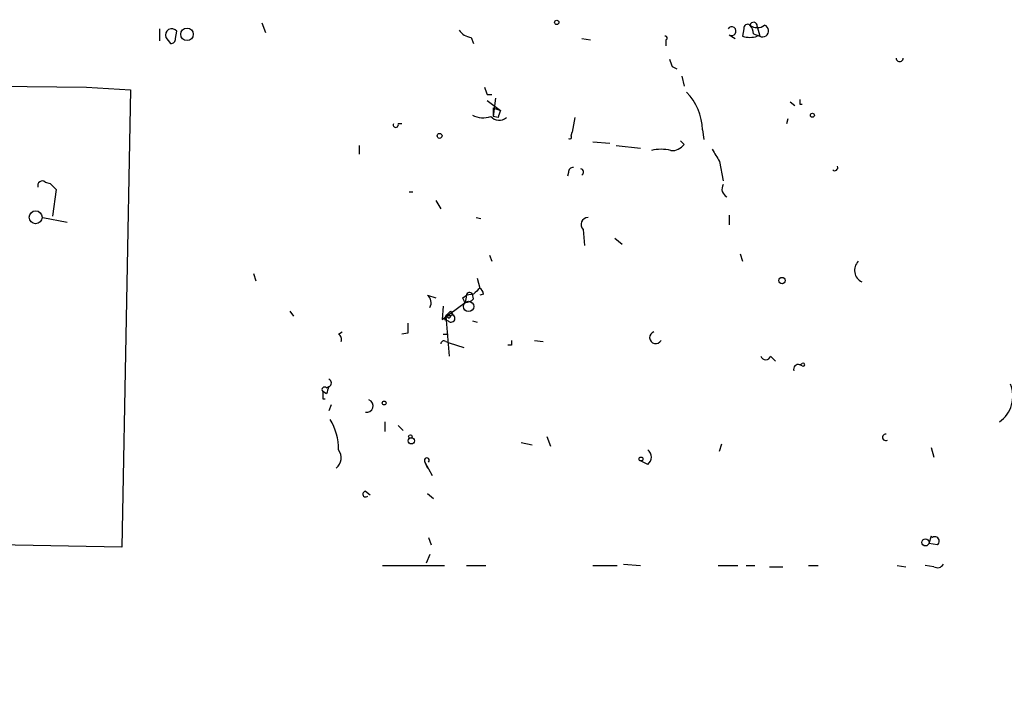
# Model space of a CAD drawing. Extents: x -341217 to 133236, y -176544 to 202283.
# Drawn here: x 84 to 153, y 164868 to 164916 of the extents above; entities that cross this region are included whole.
import ezdxf

# ---------------------------------------------------------------- set-up
doc = ezdxf.new("R2010")
doc.units = 0
doc.header["$MEASUREMENT"] = 0
doc.layers.add('MAIN', color=5, linetype='CONTINUOUS')

msp = doc.modelspace()

# ---------------------------------------------------------------- linework, layer by layer
at = {"layer": 'MAIN'}
for p, q in [((94.234, 164915.0217), (94.234, 164914.175)), ((101.346, 164915.445), (101.6, 164914.7677)), ((134.874, 164915.0217), (134.7893, 164914.5137)), ((135.8053, 164915.191), (135.9747, 164914.5137)), ((94.6573, 164914.429), (94.996, 164914.0057)), ((95.3347, 164914.3443), (95.4193, 164914.8523)), ((115.9087, 164914.429), (116.078, 164914.0057)), ((123.6133, 164914.3443), (124.206, 164914.2597)), ((133.858, 164914.5983), (134.2813, 164914.3443)), ((135.5513, 164914.683), (135.9747, 164914.5137)), ((129.4553, 164914.2597), (129.4553, 164913.8363)), ((129.8787, 164912.397), (130.2173, 164912.2277)), ((8.8053, 164911.8043), (89.154, 164910.9577)), ((130.556, 164911.7197), (130.7253, 164911.0423)), ((89.154, 164910.9577), (92.202, 164910.7883)), ((92.202, 164910.7883), (91.6093, 164878.9537)), ((117.0093, 164910.4497), (117.348, 164910.4497)), ((117.0093, 164910.0263), (117.9407, 164909.349)), ((117.602, 164910.1957), (117.4327, 164908.9257)), ((138.0913, 164909.9417), (138.43, 164909.6877)), ((138.7687, 164909.7723), (138.938, 164909.7723)), ((117.4327, 164909.5183), (117.9407, 164909.349)), ((117.4327, 164909.5183), (117.4327, 164908.9257)), ((117.7713, 164908.841), (117.4327, 164908.9257)), ((123.1053, 164908.841), (122.936, 164907.825)), ((111.0827, 164908.4177), (110.8287, 164908.4177)), ((137.922, 164908.7563), (137.8373, 164908.4177)), ((122.8513, 164907.571), (122.936, 164907.825)), ((131.9953, 164907.9943), (132.08, 164907.317)), ((108.1193, 164906.8937), (108.1193, 164906.301)), ((124.3753, 164907.1477), (125.5607, 164907.063)), ((125.984, 164906.8937), (127.6773, 164906.7243)), ((130.7253, 164906.9783), (130.4713, 164907.2323)), ((133.1807, 164905.793), (133.4347, 164904.4383)), ((122.682, 164905.031), (122.5973, 164904.777)), ((86.2753, 164904.3537), (86.614, 164904.269)), ((86.614, 164904.269), (87.0373, 164903.8457)), ((86.614, 164904.269), (87.0373, 164903.8457)), ((87.0373, 164903.8457), (86.7833, 164901.983)), ((111.5907, 164903.6763), (111.8447, 164903.6763)), ((113.4533, 164903.0837), (113.792, 164902.491)), ((133.858, 164902.0677), (133.858, 164901.3903)), ((86.106, 164901.8983), (87.7993, 164901.5597)), ((116.2473, 164901.8983), (116.586, 164901.8137)), ((123.698, 164901.0517), (123.7827, 164899.951)), ((125.8993, 164900.459), (126.4073, 164900.0357)), ((117.1787, 164899.2737), (117.348, 164898.8503)), ((134.62, 164899.3583), (134.7893, 164898.8503)), ((100.7533, 164898.0037), (100.9227, 164897.4957)), ((116.332, 164897.665), (116.5013, 164896.9877)), ((116.078, 164896.5643), (115.57, 164896.4797)), ((116.078, 164896.2257), (115.9933, 164896.5643)), ((116.7553, 164896.5643), (116.5013, 164896.4797)), ((112.8607, 164896.4797), (113.4533, 164896.3103)), ((113.8767, 164894.7863), (115.4853, 164895.9717)), ((115.316, 164896.3103), (115.57, 164896.4797)), ((115.57, 164896.4797), (115.4853, 164895.9717)), ((115.57, 164896.4797), (115.4853, 164895.9717)), ((103.2933, 164895.379), (103.5473, 164895.0403)), ((113.9613, 164895.7177), (113.8767, 164894.7863)), ((114.4693, 164895.379), (114.6387, 164895.125)), ((114.046, 164894.7863), (114.3, 164894.7017)), ((114.1307, 164895.0403), (114.6387, 164895.125)), ((114.3847, 164894.871), (114.1307, 164895.0403)), ((114.1307, 164895.0403), (114.3847, 164892.2463)), ((115.9933, 164894.7017), (116.332, 164894.617)), ((106.68, 164893.7703), (106.934, 164893.9397)), ((111.506, 164893.855), (111.0827, 164893.7703)), ((113.9613, 164893.7703), (114.3, 164893.7703)), ((114.1307, 164893.2623), (114.3847, 164893.1777)), ((114.3847, 164893.1777), (115.4007, 164892.839)), ((120.3113, 164893.347), (120.904, 164893.2623)), ((118.7027, 164893.0083), (118.4487, 164893.0083)), ((136.7367, 164892.2463), (137.0753, 164891.9077)), ((138.7687, 164891.6537), (138.938, 164891.7383)), ((138.7687, 164891.6537), (138.938, 164891.7383)), ((138.938, 164891.569), (138.7687, 164891.6537)), ((105.8333, 164889.6217), (105.5793, 164889.791)), ((105.8333, 164890.045), (106.0027, 164890.1297)), ((105.5793, 164889.283), (105.7487, 164889.283)), ((106.172, 164888.8597), (106.0027, 164888.4363)), ((109.8973, 164887.6743), (109.8973, 164886.997)), ((110.8287, 164887.4203), (111.1673, 164887.0817)), ((119.38, 164886.235), (120.142, 164886.0657)), ((121.158, 164886.6583), (121.412, 164885.981)), ((133.1807, 164885.6423), (133.35, 164886.1503)), ((147.9127, 164885.8963), (148.082, 164885.219)), ((112.6913, 164884.8803), (113.1993, 164883.949)), ((112.6913, 164884.8803), (112.8607, 164884.457)), ((128.1853, 164884.711), (127.6773, 164884.965)), ((108.5427, 164882.8483), (108.8813, 164882.5943)), ((112.8607, 164882.679), (113.284, 164882.3403)), ((91.6093, 164878.9537), (8.4667, 164880.5623)), ((112.9453, 164879.631), (113.1147, 164879.123)), ((147.9127, 164879.7157), (147.7433, 164879.2077)), ((148.336, 164879.123), (147.7433, 164879.2077)), ((113.03, 164878.4457), (112.776, 164877.853)), ((109.728, 164877.6837), (114.046, 164877.6837)), ((115.57, 164877.6837), (116.9247, 164877.6837)), ((124.3753, 164877.6837), (126.0687, 164877.6837)), ((126.492, 164877.7683), (127.6773, 164877.6837)), ((133.096, 164877.6837), (134.4507, 164877.6837)), ((135.0433, 164877.6837), (135.636, 164877.6837)), ((136.652, 164877.599), (137.5833, 164877.599)), ((139.3613, 164877.6837), (140.0387, 164877.6837)), ((145.542, 164877.6837), (146.1347, 164877.599)), ((148.082, 164877.599), (147.4893, 164877.6837))]:
    msp.add_line(p, q, dxfattribs=at)
for centre, radius in [((-151803.7311, 12869.673), 189413.5539), ((96.139, 164914.6407), 0.4358), ((121.8565, 164915.4662), 0.1496), ((139.6435, 164909.0104), 0.1411), ((113.7073, 164907.571), 0.1693), ((85.6083, 164901.9074), 0.452), ((137.5349, 164897.5078), 0.218), ((115.7252, 164895.7036), 0.3597), ((109.855, 164888.9867), 0.1338), ((111.7479, 164886.356), 0.218), ((111.6753, 164886.6584), 0.1197), ((127.7196, 164885.0921), 0.1338), ((147.5074, 164879.2863), 0.2486)]:
    msp.add_circle(centre, radius, dxfattribs=at)
for centre, radius, start, end in [((95.0717, 164914.5805), 0.4412, 38.023034, 200.081846), ((134.0273, 164914.8523), 0.3053, 236.315138, 146.299523), ((135.128, 164915.0781), 0.2602, 49.410647, 192.519254), ((134.5952, 164914.624), 0.9579, 3.531189, 42.867946), ((135.8053, 164915.9527), 0.8464, 233.116564, 306.883436), ((135.5513, 164915.2333), 0.2441, 350.549249, 170.522245), ((136.179, 164914.8791), 0.4187, 240.789864, 71.292443), ((95.0384, 164914.302), 0.2993, 261.856362, 8.124688), ((115.9935, 164915.53), 1.1042, 212.481141, 265.595723), ((129.413, 164914.3867), 0.1339, 288.421413, 108.421413), ((135.2973, 164915.9516), 1.525, 250.542042, 289.457958), ((135.89, 164914.174), 0.3501, 75.99948, 104.00052), ((145.7113, 164912.9896), 0.2433, 179.976451, 0.02354), ((256.7939, 164955.001), 133.8752, 198.327138, 198.556321), ((243.917, 164953.0262), 133.8593, 198.316987, 198.546184), ((128.1641, 164907.9309), 3.8317, 0.948064, 44.550626), ((223.4686, 164909.9416), 84.7001, 179.885408, 180.114524), ((116.7276, 164910.4589), 1.6241, 243.119403, 289.259412), ((117.8599, 164909.4838), 0.8169, 223.090352, 308.104439), ((244.8559, 164866.745), 133.8752, 161.443679, 161.672862), ((110.6593, 164908.3472), 0.1835, 157.392151, 22.595845), ((122.7667, 164907.4863), 0.1197, 224.966157, 45.033843), ((129.8808, 164907.6001), 1.0487, 265.252239, 323.636019), ((129.1166, 164903.8889), 2.7508, 75.744007, 104.253974), ((344.5831, 165033.2052), 246.8296, 210.848162, 211.077365), ((141.1923, 164905.3696), 0.2181, 230.897224, 22.850219), ((122.9784, 164905.0733), 0.2994, 81.878017, 188.121983), ((123.4953, 164905.0582), 0.2292, 300.985192, 81.622478), ((86.0636, 164904.1209), 0.3147, 47.717737, 199.667298), ((133.9538, 164903.8786), 0.6024, 149.506004, 243.890107), ((124.0456, 164901.4037), 0.4947, 91.030888, 225.360346), ((143.4602, 164898.219), 0.8901, 134.827039, 245.191143), ((115.7968, 164896.4463), 0.2292, 30.985192, 171.622478), ((115.7968, 164896.4463), 0.2292, 30.985192, 171.622478), ((222.1521, 164790.9386), 149.6947, 134.892202, 135.121358), ((116.2052, 164896.5222), 0.5517, 4.376403, 57.539959), ((112.4796, 164895.9632), 0.6419, 329.039305, 53.578205), ((30.7407, 164853.811), 94.6529, 26.450487, 26.679643), ((115.4266, 164896.9272), 0.9573, 273.51548, 312.879217), ((29.6375, 164979.8471), 119.7134, 314.893869, 315.123086), ((280.8559, 164894.1936), 169.3502, 179.885409, 180.114558), ((113.9611, 164894.9557), 0.1895, 296.619142, 26.510973), ((114.5039, 164894.8857), 0.2746, 222.063193, 60.607019), ((114.681, 164894.8288), 0.2992, 98.127394, 171.894264), ((106.5108, 164893.4317), 0.3785, 333.414641, 63.448488), ((128.7421, 164893.5399), 0.4215, 108.452144, 332.75383), ((114.0037, 164893.093), 0.2117, 53.124688, 180), ((203.4026, 164893.1776), 84.7001, 179.885408, 180.114524), ((136.398, 164892.3451), 0.3528, 196.262154, 343.737847), ((139.0015, 164891.6536), 0.1059, 233.108436, 126.859073), ((138.6699, 164891.3291), 0.3393, 73.071082, 196.928918), ((105.9179, 164890.3837), 0.2678, 288.462013, 71.537987), ((105.7063, 164889.918), 0.1796, 45, 225), ((232.5792, 164889.537), 127.0002, 179.885409, 180.114592), ((232.9179, 164847.5257), 133.8752, 161.443679, 161.672862), ((151.4088, 164889.4588), 2.176, 304.906815, 22.713847), ((108.6371, 164888.7848), 0.4432, 257.703924, 68.894738), ((102.8252, 164885.789), 3.8553, 359.078543, 32.205609), ((144.7477, 164886.6011), 0.2289, 81.887598, 300.732), ((105.9327, 164885.1803), 0.9259, 308.628882, 36.18797), ((127.8043, 164885.219), 0.635, 306.869898, 53.130102), ((112.8183, 164884.9925), 0.1695, 318.540543, 221.459457), ((108.5668, 164882.6487), 0.201, 96.88465, 316.249745), ((169.1175, 164900.8108), 29.9106, 224.85141, 225.080729), ((148.1667, 164879.377), 0.3053, 303.684862, 123.700477), ((148.336, 164878.0224), 0.4937, 239.040224, 329.024302)]:
    msp.add_arc(centre, radius, start, end, dxfattribs=at)

doc.saveas('drawing.dxf')
